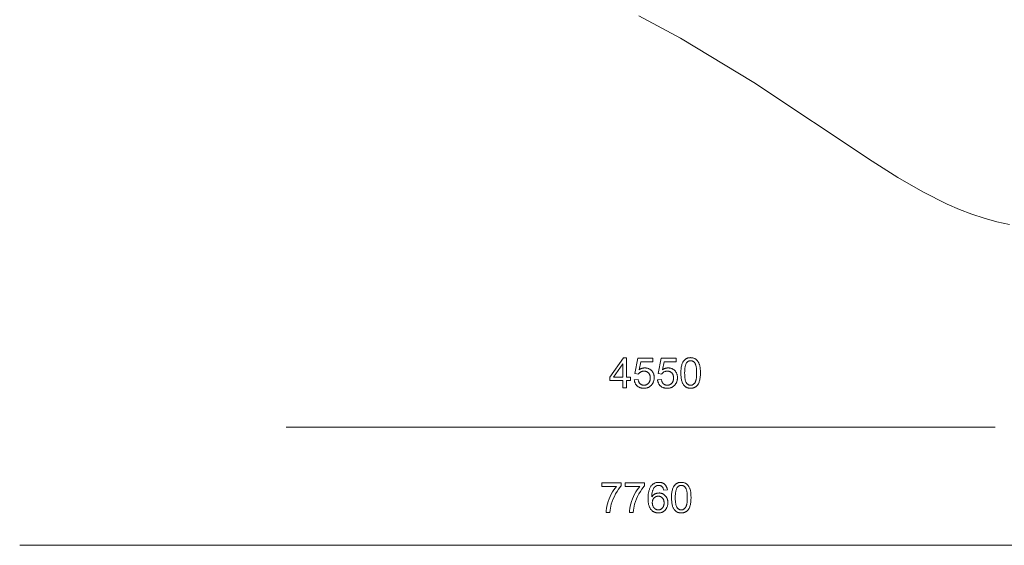
# Model space of a CAD drawing. Units: millimetres. Extents: x 1200 to 10768, y 520 to 7346.
# Drawn here: x 1200 to 7520, y 520 to 3892 of the extents above; entities that cross this region are included whole.
import ezdxf

# ---------------------------------------------------------------- set-up
doc = ezdxf.new("R2010")
doc.units = ezdxf.units.MM
doc.linetypes.add('K5LT32789', pattern=[0])
doc.linetypes.add('K5LT32804', pattern=[0])
doc.layers.get('0').update_dxf_attribs({"true_color": 0x3d8706})

msp = doc.modelspace()

# ---------------------------------------------------------------- linework, layer by layer
at = {"color": 61, "linetype": 'K5LT32804', "lineweight": 18, "true_color": 0xd6e5a6}
for points in [[(5174.3, 3917.8), (5441.6, 3773.9), (5913.2, 3490.5), (6671.5, 2985.4), (6836.6, 2881), (6996.7, 2788.3), (7154.2, 2708.9), (7232.8, 2674.7), (7311.6, 2644.5), (7391, 2618.3), (7471.2, 2596.4), (7552.6, 2579)], [(7461.3, 1277.6), (2911.3, 1277.6)], [(8955.1, 520.4), (1199.8, 520.4)]]:
    msp.add_lwpolyline(points, dxfattribs=at)
for points in [[(5071.3, 1531), (5071.3, 1576.9), (4987.6, 1576.9), (4987.6, 1598.5), (5075.8, 1723.3), (5095, 1723.3), (5095, 1598.5), (5121.1, 1598.5), (5121.1, 1576.9), (5095, 1576.9), (5095, 1531)], [(5145.1, 1581.4), (5170, 1583.2), (5170.8, 1578.8), (5171.8, 1574.7), (5172.4, 1572.8), (5173.1, 1571), (5173.8, 1569.2), (5174.6, 1567.4), (5175.4, 1565.8), (5176.3, 1564.2), (5177.2, 1562.7), (5178.2, 1561.3), (5179.2, 1559.9), (5180.4, 1558.6), (5181.5, 1557.3), (5182.7, 1556.2), (5184, 1555.1), (5185.3, 1554.1), (5186.6, 1553.1), (5188, 1552.2), (5189.4, 1551.4), (5190.8, 1550.7), (5192.3, 1550), (5193.8, 1549.4), (5195.3, 1548.9), (5196.9, 1548.4), (5198.5, 1548), (5200.1, 1547.7), (5201.8, 1547.5), (5203.5, 1547.3), (5205.2, 1547.2), (5207, 1547.2), (5209.2, 1547.2), (5211.3, 1547.4), (5213.3, 1547.6), (5215.3, 1548), (5217.3, 1548.4), (5219.2, 1549), (5221.1, 1549.6), (5222.9, 1550.4), (5224.7, 1551.2), (5226.4, 1552.2), (5228.2, 1553.2), (5229.8, 1554.4), (5231.4, 1555.6), (5233, 1557), (5234.5, 1558.5), (5236, 1560), (5237.4, 1561.7), (5238.8, 1563.4), (5240, 1565.1), (5241.1, 1567), (5242.2, 1568.9), (5243.1, 1570.8), (5244, 1572.9), (5244.8, 1575), (5245.5, 1577.2), (5246.1, 1579.4), (5246.6, 1581.7), (5247, 1584), (5247.3, 1586.5), (5247.5, 1589), (5247.7, 1591.5), (5247.7, 1594.2), (5247.7, 1596.7), (5247.5, 1599.1), (5247.3, 1601.4), (5247, 1603.7), (5246.6, 1606), (5246.1, 1608.1), (5245.6, 1610.2), (5244.9, 1612.2), (5244.2, 1614.2), (5243.3, 1616.1), (5242.4, 1617.9), (5241.4, 1619.7), (5240.3, 1621.4), (5239.1, 1623), (5237.8, 1624.6), (5236.5, 1626.1), (5235, 1627.5), (5233.5, 1628.8), (5232, 1630), (5230.4, 1631.2), (5228.7, 1632.2), (5227, 1633.2), (5225.2, 1634.1), (5223.4, 1634.8), (5221.5, 1635.5), (5219.5, 1636.1), (5217.5, 1636.6), (5215.4, 1637), (5213.3, 1637.3), (5211.1, 1637.6), (5208.9, 1637.7), (5206.6, 1637.8), (5203.7, 1637.7), (5201, 1637.4), (5198.2, 1637), (5195.6, 1636.4), (5193.1, 1635.7), (5190.6, 1634.8), (5188.2, 1633.7), (5185.9, 1632.5), (5183.7, 1631.1), (5181.6, 1629.7), (5179.6, 1628.1), (5177.7, 1626.5), (5176, 1624.7), (5174.4, 1622.8), (5172.9, 1620.9), (5171.5, 1618.9), (5149.3, 1621.9), (5167.9, 1720.9), (5263.6, 1720.9), (5263.6, 1698.4), (5186.8, 1698.4), (5176.4, 1646.5), (5180.8, 1649.3), (5183, 1650.5), (5185.2, 1651.7), (5187.4, 1652.8), (5189.6, 1653.8), (5191.9, 1654.7), (5194.2, 1655.5), (5196.4, 1656.2), (5198.7, 1656.8), (5201, 1657.3), (5203.4, 1657.7), (5205.7, 1658), (5208, 1658.3), (5210.4, 1658.4), (5212.8, 1658.5), (5215.9, 1658.4), (5218.9, 1658.2), (5221.9, 1657.8), (5224.9, 1657.4), (5227.7, 1656.7), (5230.6, 1656), (5233.3, 1655.1), (5236, 1654.1), (5238.6, 1652.9), (5241.2, 1651.6), (5243.7, 1650.2), (5246.1, 1648.6), (5248.5, 1646.9), (5250.8, 1645.1), (5253.1, 1643.1), (5255.3, 1641), (5257.4, 1638.8), (5259.3, 1636.5), (5261.2, 1634.1), (5262.9, 1631.7), (5264.4, 1629.1), (5265.8, 1626.5), (5267.1, 1623.8), (5268.3, 1621.1), (5269.3, 1618.2), (5270.2, 1615.3), (5270.9, 1612.3), (5271.5, 1609.2), (5272, 1606.1), (5272.3, 1602.8), (5272.5, 1599.5), (5272.6, 1596.1), (5272.6, 1592.9), (5272.4, 1589.7), (5272.1, 1586.6), (5271.7, 1583.5), (5271.1, 1580.5), (5270.5, 1577.5), (5269.7, 1574.6), (5268.8, 1571.8), (5267.8, 1569), (5266.7, 1566.3), (5265.4, 1563.6), (5264.1, 1561), (5262.6, 1558.4), (5261, 1555.9), (5259.2, 1553.4), (5257.4, 1551), (5255, 1548.2), (5252.6, 1545.5), (5250, 1543.1), (5247.3, 1540.8), (5244.5, 1538.7), (5241.6, 1536.8), (5238.6, 1535), (5235.5, 1533.5), (5232.3, 1532.1), (5229, 1530.9), (5225.6, 1529.9), (5222.1, 1529.1), (5218.4, 1528.5), (5214.7, 1528), (5210.8, 1527.7), (5206.9, 1527.7), (5203.7, 1527.7), (5200.5, 1527.9), (5197.4, 1528.2), (5194.4, 1528.6), (5191.4, 1529.1), (5188.6, 1529.7), (5185.8, 1530.5), (5183.1, 1531.3), (5180.4, 1532.3), (5177.9, 1533.4), (5175.4, 1534.6), (5173, 1535.9), (5170.6, 1537.4), (5168.4, 1538.9), (5166.2, 1540.6), (5164.1, 1542.4), (5162, 1544.2), (5160.1, 1546.2), (5158.3, 1548.2), (5156.7, 1550.3), (5155.1, 1552.5), (5153.6, 1554.7), (5152.3, 1557.1), (5151, 1559.5), (5149.9, 1561.9), (5148.9, 1564.5), (5148, 1567.1), (5147.2, 1569.8), (5146.5, 1572.6), (5145.9, 1575.4), (5145.5, 1578.4)], [(5294.5, 1581.4), (5319.4, 1583.2), (5320.2, 1578.8), (5321.2, 1574.7), (5321.8, 1572.8), (5322.5, 1571), (5323.2, 1569.2), (5324, 1567.4), (5324.8, 1565.8), (5325.7, 1564.2), (5326.6, 1562.7), (5327.6, 1561.3), (5328.6, 1559.9), (5329.8, 1558.6), (5330.9, 1557.3), (5332.1, 1556.2), (5333.4, 1555.1), (5334.7, 1554.1), (5336, 1553.1), (5337.4, 1552.2), (5338.8, 1551.4), (5340.2, 1550.7), (5341.7, 1550), (5343.2, 1549.4), (5344.7, 1548.9), (5346.3, 1548.4), (5347.9, 1548), (5349.5, 1547.7), (5351.2, 1547.5), (5352.9, 1547.3), (5354.6, 1547.2), (5356.4, 1547.2), (5358.6, 1547.2), (5360.7, 1547.4), (5362.7, 1547.6), (5364.7, 1548), (5366.7, 1548.4), (5368.6, 1549), (5370.5, 1549.6), (5372.3, 1550.4), (5374.1, 1551.2), (5375.8, 1552.2), (5377.6, 1553.2), (5379.2, 1554.4), (5380.8, 1555.6), (5382.4, 1557), (5383.9, 1558.5), (5385.4, 1560), (5386.8, 1561.7), (5388.2, 1563.4), (5389.4, 1565.1), (5390.5, 1567), (5391.6, 1568.9), (5392.5, 1570.8), (5393.4, 1572.9), (5394.2, 1575), (5394.9, 1577.2), (5395.5, 1579.4), (5396, 1581.7), (5396.4, 1584), (5396.7, 1586.5), (5396.9, 1589), (5397.1, 1591.5), (5397.1, 1594.2), (5397.1, 1596.7), (5396.9, 1599.1), (5396.7, 1601.4), (5396.4, 1603.7), (5396, 1606), (5395.5, 1608.1), (5395, 1610.2), (5394.3, 1612.2), (5393.6, 1614.2), (5392.7, 1616.1), (5391.8, 1617.9), (5390.8, 1619.7), (5389.7, 1621.4), (5388.5, 1623), (5387.2, 1624.6), (5385.9, 1626.1), (5384.4, 1627.5), (5382.9, 1628.8), (5381.4, 1630), (5379.8, 1631.2), (5378.1, 1632.2), (5376.4, 1633.2), (5374.6, 1634.1), (5372.8, 1634.8), (5370.9, 1635.5), (5368.9, 1636.1), (5366.9, 1636.6), (5364.8, 1637), (5362.7, 1637.3), (5360.5, 1637.6), (5358.3, 1637.7), (5356, 1637.8), (5353.1, 1637.7), (5350.4, 1637.4), (5347.6, 1637), (5345, 1636.4), (5342.5, 1635.7), (5340, 1634.8), (5337.6, 1633.7), (5335.3, 1632.5), (5333.1, 1631.1), (5331, 1629.7), (5329, 1628.1), (5327.1, 1626.5), (5325.4, 1624.7), (5323.8, 1622.8), (5322.3, 1620.9), (5320.9, 1618.9), (5298.7, 1621.9), (5317.3, 1720.9), (5413, 1720.9), (5413, 1698.4), (5336.2, 1698.4), (5325.8, 1646.5), (5330.2, 1649.3), (5332.4, 1650.5), (5334.6, 1651.7), (5336.8, 1652.8), (5339, 1653.8), (5341.3, 1654.7), (5343.6, 1655.5), (5345.8, 1656.2), (5348.1, 1656.8), (5350.4, 1657.3), (5352.8, 1657.7), (5355.1, 1658), (5357.4, 1658.3), (5359.8, 1658.4), (5362.2, 1658.5), (5365.3, 1658.4), (5368.3, 1658.2), (5371.3, 1657.8), (5374.3, 1657.4), (5377.1, 1656.7), (5380, 1656), (5382.7, 1655.1), (5385.4, 1654.1), (5388, 1652.9), (5390.6, 1651.6), (5393.1, 1650.2), (5395.5, 1648.6), (5397.9, 1646.9), (5400.2, 1645.1), (5402.5, 1643.1), (5404.7, 1641), (5406.8, 1638.8), (5408.7, 1636.5), (5410.6, 1634.1), (5412.3, 1631.7), (5413.8, 1629.1), (5415.2, 1626.5), (5416.5, 1623.8), (5417.7, 1621.1), (5418.7, 1618.2), (5419.6, 1615.3), (5420.3, 1612.3), (5420.9, 1609.2), (5421.4, 1606.1), (5421.7, 1602.8), (5421.9, 1599.5), (5422, 1596.1), (5422, 1592.9), (5421.8, 1589.7), (5421.5, 1586.6), (5421.1, 1583.5), (5420.5, 1580.5), (5419.9, 1577.5), (5419.1, 1574.6), (5418.2, 1571.8), (5417.2, 1569), (5416.1, 1566.3), (5414.8, 1563.6), (5413.5, 1561), (5412, 1558.4), (5410.4, 1555.9), (5408.6, 1553.4), (5406.8, 1551), (5404.4, 1548.2), (5402, 1545.5), (5399.4, 1543.1), (5396.7, 1540.8), (5393.9, 1538.7), (5391, 1536.8), (5388, 1535), (5384.9, 1533.5), (5381.7, 1532.1), (5378.4, 1530.9), (5375, 1529.9), (5371.5, 1529.1), (5367.8, 1528.5), (5364.1, 1528), (5360.2, 1527.7), (5356.3, 1527.7), (5353.1, 1527.7), (5349.9, 1527.9), (5346.8, 1528.2), (5343.8, 1528.6), (5340.8, 1529.1), (5338, 1529.7), (5335.2, 1530.5), (5332.5, 1531.3), (5329.8, 1532.3), (5327.3, 1533.4), (5324.8, 1534.6), (5322.4, 1535.9), (5320, 1537.4), (5317.8, 1538.9), (5315.6, 1540.6), (5313.5, 1542.4), (5311.4, 1544.2), (5309.5, 1546.2), (5307.7, 1548.2), (5306.1, 1550.3), (5304.5, 1552.5), (5303, 1554.7), (5301.7, 1557.1), (5300.4, 1559.5), (5299.3, 1561.9), (5298.3, 1564.5), (5297.4, 1567.1), (5296.6, 1569.8), (5295.9, 1572.6), (5295.3, 1575.4), (5294.9, 1578.4)], [(5443.9, 1625.8), (5444.3, 1642.1), (5444.9, 1649.6), (5445.7, 1656.7), (5446.7, 1663.3), (5447.9, 1669.6), (5449.3, 1675.4), (5450.9, 1680.8), (5452.8, 1685.9), (5454.9, 1690.7), (5457.1, 1695.1), (5458.4, 1697.3), (5459.7, 1699.3), (5461, 1701.3), (5462.4, 1703.2), (5463.8, 1705), (5465.3, 1706.7), (5466.8, 1708.4), (5468.4, 1710), (5470.1, 1711.5), (5471.8, 1712.9), (5473.5, 1714.3), (5475.4, 1715.6), (5477.2, 1716.7), (5479.2, 1717.8), (5481.1, 1718.9), (5483.2, 1719.8), (5485.3, 1720.6), (5487.4, 1721.3), (5489.6, 1722), (5491.9, 1722.6), (5494.2, 1723.1), (5496.6, 1723.4), (5499, 1723.8), (5501.5, 1724), (5504, 1724.1), (5506.6, 1724.2), (5510.4, 1724.1), (5514.1, 1723.8), (5517.7, 1723.3), (5521.2, 1722.6), (5524.5, 1721.7), (5527.7, 1720.6), (5530.8, 1719.4), (5533.8, 1717.9), (5536.7, 1716.3), (5539.4, 1714.5), (5542.1, 1712.5), (5544.5, 1710.3), (5546.9, 1708), (5549.1, 1705.5), (5551.2, 1702.8), (5553.1, 1699.9), (5555, 1696.9), (5556.7, 1693.7), (5558.3, 1690.4), (5559.9, 1686.9), (5561.3, 1683.2), (5562.6, 1679.4), (5565, 1671.3), (5566, 1666.9), (5566.9, 1662.2), (5568.2, 1651.5), (5569, 1639.4), (5569.3, 1625.8), (5568.9, 1609.7), (5568.3, 1602.3), (5567.6, 1595.2), (5566.6, 1588.6), (5565.4, 1582.3), (5564, 1576.5), (5562.4, 1571.1), (5560.5, 1566), (5558.5, 1561.2), (5556.2, 1556.8), (5555, 1554.7), (5553.7, 1552.6), (5552.4, 1550.6), (5551, 1548.7), (5549.5, 1546.9), (5548.1, 1545.2), (5546.5, 1543.5), (5544.9, 1541.9), (5543.3, 1540.4), (5541.6, 1538.9), (5539.8, 1537.6), (5538, 1536.3), (5536.1, 1535.1), (5534.2, 1534), (5532.2, 1533), (5530.2, 1532.1), (5528.1, 1531.2), (5525.9, 1530.5), (5523.7, 1529.8), (5521.4, 1529.2), (5519.1, 1528.8), (5516.7, 1528.4), (5514.3, 1528), (5511.8, 1527.8), (5509.2, 1527.7), (5506.6, 1527.7), (5503.2, 1527.7), (5499.8, 1528), (5496.6, 1528.3), (5493.5, 1528.9), (5490.4, 1529.6), (5487.4, 1530.4), (5484.6, 1531.4), (5481.8, 1532.6), (5479.1, 1533.9), (5476.5, 1535.4), (5474, 1537), (5471.6, 1538.8), (5469.3, 1540.7), (5467.1, 1542.8), (5465, 1545.1), (5462.9, 1547.5), (5460.6, 1550.6), (5458.5, 1554), (5456.5, 1557.6), (5454.6, 1561.4), (5452.9, 1565.5), (5451.3, 1569.8), (5449.9, 1574.4), (5448.7, 1579.1), (5447.6, 1584.1), (5446.6, 1589.4), (5445.1, 1600.6), (5444.2, 1612.8)], [(5071.3, 1598.5), (5071.3, 1685), (5010.8, 1598.5)], [(5468.2, 1625.9), (5468.4, 1614.5), (5468.9, 1604.1), (5469.8, 1594.7), (5471, 1586.3), (5471.7, 1582.5), (5472.5, 1579), (5473.4, 1575.6), (5474.4, 1572.6), (5475.5, 1569.7), (5476.7, 1567.2), (5477.3, 1566), (5477.9, 1564.8), (5478.6, 1563.8), (5479.3, 1562.8), (5480.7, 1560.9), (5482.1, 1559.1), (5483.6, 1557.5), (5485.1, 1555.9), (5486.7, 1554.5), (5488.3, 1553.2), (5490, 1552.1), (5491.7, 1551.1), (5493.4, 1550.1), (5495.1, 1549.3), (5497, 1548.7), (5498.8, 1548.1), (5500.7, 1547.7), (5502.6, 1547.4), (5504.6, 1547.2), (5506.6, 1547.2), (5508.6, 1547.2), (5510.6, 1547.4), (5512.5, 1547.7), (5514.4, 1548.1), (5516.3, 1548.7), (5518.1, 1549.4), (5519.8, 1550.2), (5521.6, 1551.1), (5523.3, 1552.1), (5524.9, 1553.3), (5526.5, 1554.6), (5528.1, 1556), (5529.6, 1557.5), (5531.1, 1559.2), (5532.5, 1560.9), (5533.9, 1562.8), (5534.6, 1563.8), (5535.3, 1564.9), (5535.9, 1566), (5536.5, 1567.2), (5537.7, 1569.8), (5538.8, 1572.6), (5539.8, 1575.7), (5540.7, 1579), (5541.5, 1582.6), (5542.2, 1586.4), (5543.5, 1594.8), (5544.3, 1604.2), (5544.8, 1614.5), (5545, 1625.9), (5544.8, 1637.3), (5544.3, 1647.7), (5543.5, 1657), (5542.3, 1665.4), (5541.5, 1669.3), (5540.7, 1672.8), (5539.8, 1676.2), (5538.8, 1679.2), (5537.7, 1682.1), (5536.6, 1684.6), (5535.9, 1685.8), (5535.3, 1687), (5534.7, 1688), (5534, 1689), (5532.6, 1690.9), (5531.1, 1692.7), (5529.6, 1694.3), (5528.1, 1695.9), (5526.5, 1697.3), (5524.9, 1698.5), (5523.3, 1699.7), (5521.5, 1700.7), (5519.8, 1701.7), (5518, 1702.5), (5516.2, 1703.1), (5514.3, 1703.7), (5512.4, 1704.1), (5510.4, 1704.4), (5508.4, 1704.6), (5506.3, 1704.7), (5504.3, 1704.6), (5502.4, 1704.4), (5500.5, 1704.2), (5498.6, 1703.8), (5496.8, 1703.3), (5495.1, 1702.7), (5493.4, 1702), (5491.7, 1701.2), (5490.1, 1700.3), (5488.6, 1699.3), (5487.1, 1698.1), (5485.6, 1696.9), (5484.2, 1695.6), (5482.9, 1694.1), (5481.6, 1692.5), (5480.3, 1690.9), (5479.6, 1689.7), (5478.9, 1688.6), (5477.5, 1686), (5476.2, 1683.2), (5475, 1680.2), (5473.9, 1677), (5472.9, 1673.5), (5472, 1669.8), (5471.2, 1665.8), (5469.9, 1657.2), (5469, 1647.7), (5468.4, 1637.3)]]:
    msp.add_lwpolyline(points, close=True, dxfattribs=at)
at = {"color": 114, "linetype": 'K5LT32789', "lineweight": 18, "true_color": 0x1bb158}
for points in [[(4937.1, 898.2), (4937.1, 921), (5061.6, 921), (5061.6, 902.6), (5057, 897.5), (5052.5, 892), (5043.4, 879.8), (5034.3, 866), (5025.3, 850.6), (5016.8, 834.3), (5009.3, 817.8), (5002.9, 801), (4997.4, 784), (4994.2, 771.6), (4991.7, 758.7), (4989.7, 745.2), (4988.4, 731.1), (4964.1, 731.1), (4964.3, 737), (4964.8, 743.1), (4966.5, 756.2), (4969.3, 770.5), (4973, 786), (4977.7, 801.9), (4983.4, 817.5), (4990, 832.9), (4997.4, 847.9), (5005.5, 862.3), (5013.9, 875.4), (5022.5, 887.4), (5031.3, 898.2)], [(5086.5, 898.2), (5086.5, 921), (5211, 921), (5211, 902.6), (5206.4, 897.5), (5201.9, 892), (5192.8, 879.8), (5183.7, 866), (5174.7, 850.6), (5166.2, 834.3), (5158.7, 817.8), (5152.3, 801), (5146.8, 784), (5143.6, 771.6), (5141.1, 758.7), (5139.1, 745.2), (5137.8, 731.1), (5113.5, 731.1), (5113.7, 737), (5114.2, 743.1), (5115.9, 756.2), (5118.7, 770.5), (5122.4, 786), (5127.1, 801.9), (5132.8, 817.5), (5139.4, 832.9), (5146.8, 847.9), (5154.9, 862.3), (5163.3, 875.4), (5171.9, 887.4), (5180.7, 898.2)], [(5357.4, 876.3), (5334, 874.5), (5333.2, 877.9), (5332.3, 881), (5331.3, 883.9), (5330.2, 886.5), (5329, 888.9), (5328.4, 890.1), (5327.8, 891.1), (5327.1, 892.1), (5326.4, 893), (5325.8, 893.9), (5325, 894.7), (5323.8, 896), (5322.6, 897.1), (5321.3, 898.2), (5319.9, 899.2), (5318.6, 900.1), (5317.2, 900.9), (5315.7, 901.6), (5314.3, 902.3), (5312.8, 902.9), (5311.2, 903.4), (5309.7, 903.9), (5308.1, 904.2), (5306.4, 904.5), (5304.7, 904.7), (5303, 904.8), (5301.3, 904.8), (5299.9, 904.8), (5298.5, 904.7), (5297.1, 904.6), (5295.8, 904.4), (5294.4, 904.2), (5293.1, 904), (5291.8, 903.6), (5290.6, 903.3), (5289.3, 902.9), (5288.1, 902.4), (5286.9, 901.9), (5285.7, 901.3), (5284.5, 900.7), (5283.4, 900), (5282.3, 899.3), (5281.2, 898.6), (5279.8, 897.5), (5278.5, 896.4), (5277.2, 895.2), (5275.9, 894), (5274.7, 892.7), (5273.5, 891.4), (5272.4, 890), (5271.3, 888.6), (5269.1, 885.5), (5267.2, 882.2), (5265.3, 878.6), (5263.6, 874.8), (5262.9, 872.8), (5262.1, 870.7), (5260.8, 866.2), (5259.7, 861.3), (5258.7, 855.9), (5258, 850.1), (5257.4, 844), (5256.9, 830.4), (5259.1, 833.5), (5261.4, 836.4), (5263.8, 839.2), (5266.4, 841.7), (5269.1, 844), (5271.8, 846.1), (5274.7, 848), (5277.8, 849.6), (5280.9, 851.1), (5284, 852.4), (5287.2, 853.5), (5290.4, 854.4), (5293.6, 855.1), (5296.9, 855.5), (5300.3, 855.8), (5303.6, 855.9), (5306.5, 855.9), (5309.4, 855.7), (5312.2, 855.3), (5315, 854.9), (5317.7, 854.2), (5320.3, 853.5), (5322.9, 852.6), (5325.5, 851.6), (5328, 850.4), (5330.4, 849.1), (5332.8, 847.7), (5335.1, 846.2), (5337.3, 844.5), (5339.6, 842.6), (5341.7, 840.7), (5343.8, 838.6), (5345.8, 836.3), (5347.7, 834), (5349.5, 831.7), (5351.1, 829.2), (5352.6, 826.7), (5353.9, 824.1), (5355.2, 821.4), (5356.3, 818.6), (5357.2, 815.8), (5358.1, 812.8), (5358.8, 809.8), (5359.4, 806.7), (5359.8, 803.6), (5360.2, 800.3), (5360.3, 797), (5360.4, 793.6), (5360.3, 789.1), (5359.9, 784.7), (5359.3, 780.4), (5358.5, 776.1), (5357.4, 772), (5356, 767.9), (5354.4, 763.9), (5352.6, 759.9), (5350.6, 756.2), (5348.3, 752.6), (5345.9, 749.3), (5344.7, 747.7), (5343.4, 746.2), (5342, 744.7), (5340.6, 743.3), (5339.1, 742), (5337.6, 740.7), (5336.1, 739.5), (5334.5, 738.3), (5332.9, 737.2), (5331.2, 736.1), (5329.5, 735.1), (5327.7, 734.2), (5325.9, 733.3), (5324.1, 732.5), (5322.3, 731.7), (5320.4, 731.1), (5318.5, 730.5), (5316.6, 729.9), (5312.7, 729), (5308.7, 728.4), (5304.5, 728), (5300.2, 727.8), (5296.6, 727.9), (5293, 728.2), (5289.6, 728.6), (5286.2, 729.2), (5282.9, 730), (5279.6, 730.9), (5276.5, 732), (5273.5, 733.3), (5270.5, 734.7), (5267.6, 736.3), (5264.8, 738.1), (5262.1, 740.1), (5259.5, 742.2), (5257, 744.5), (5254.5, 746.9), (5252.1, 749.6), (5249.9, 752.4), (5247.8, 755.4), (5245.8, 758.7), (5244, 762.2), (5242.3, 765.9), (5240.8, 769.8), (5239.4, 774), (5238.2, 778.3), (5237.1, 782.9), (5236.1, 787.7), (5234.7, 798), (5233.8, 809.1), (5233.5, 821.2), (5233.8, 834.6), (5234.8, 847.2), (5236.4, 858.7), (5237.5, 864.2), (5238.7, 869.3), (5240, 874.3), (5241.6, 879), (5243.3, 883.5), (5245.1, 887.7), (5247.1, 891.7), (5249.3, 895.5), (5251.7, 899), (5254.2, 902.3), (5256.5, 905), (5258.9, 907.5), (5261.4, 909.8), (5264, 911.9), (5266.6, 913.9), (5269.4, 915.7), (5272.3, 917.4), (5275.3, 918.8), (5278.4, 920.1), (5281.6, 921.2), (5284.8, 922.2), (5288.2, 923), (5291.7, 923.6), (5295.3, 924), (5298.9, 924.3), (5302.7, 924.3), (5305.5, 924.3), (5308.3, 924.1), (5310.9, 923.9), (5313.6, 923.5), (5316.1, 923.1), (5318.6, 922.5), (5321, 921.9), (5323.4, 921.2), (5325.7, 920.3), (5327.9, 919.4), (5330.1, 918.3), (5332.2, 917.2), (5334.2, 915.9), (5336.2, 914.6), (5338.1, 913.1), (5340, 911.6), (5341.8, 910), (5343.4, 908.2), (5345, 906.5), (5346.5, 904.6), (5347.9, 902.7), (5349.2, 900.6), (5350.5, 898.6), (5351.6, 896.4), (5352.7, 894.2), (5353.6, 891.8), (5354.5, 889.4), (5355.2, 887), (5355.9, 884.4), (5356.5, 881.8), (5357, 879.1)], [(5383.8, 826), (5384.2, 842.3), (5384.8, 849.8), (5385.6, 856.8), (5386.6, 863.5), (5387.8, 869.8), (5389.2, 875.6), (5390.8, 881), (5392.7, 886.1), (5394.8, 890.9), (5397.1, 895.3), (5398.3, 897.5), (5399.6, 899.5), (5400.9, 901.5), (5402.3, 903.4), (5403.7, 905.2), (5405.2, 906.9), (5406.7, 908.6), (5408.3, 910.2), (5410, 911.7), (5411.7, 913.1), (5413.4, 914.5), (5415.3, 915.8), (5417.1, 916.9), (5419.1, 918), (5421, 919), (5423.1, 920), (5425.2, 920.8), (5427.3, 921.5), (5429.5, 922.2), (5431.8, 922.8), (5434.1, 923.2), (5436.5, 923.6), (5438.9, 923.9), (5441.4, 924.2), (5443.9, 924.3), (5446.5, 924.3), (5450.3, 924.2), (5454, 924), (5457.6, 923.5), (5461.1, 922.8), (5464.4, 921.9), (5467.6, 920.8), (5470.7, 919.6), (5473.7, 918.1), (5476.6, 916.5), (5479.3, 914.6), (5482, 912.7), (5484.4, 910.5), (5486.8, 908.2), (5489, 905.7), (5491.1, 903), (5493, 900.1), (5494.9, 897.1), (5496.6, 893.9), (5498.2, 890.6), (5499.8, 887.1), (5501.2, 883.4), (5502.5, 879.6), (5504.9, 871.5), (5505.9, 867.1), (5506.8, 862.3), (5508.1, 851.7), (5508.9, 839.6), (5509.2, 826), (5508.8, 809.9), (5508.2, 802.5), (5507.5, 795.4), (5506.5, 788.8), (5505.3, 782.5), (5503.9, 776.7), (5502.3, 771.3), (5500.4, 766.2), (5498.4, 761.4), (5496.1, 757), (5494.9, 754.8), (5493.6, 752.8), (5492.3, 750.8), (5490.9, 748.9), (5489.4, 747.1), (5488, 745.4), (5486.4, 743.7), (5484.8, 742.1), (5483.2, 740.6), (5481.5, 739.1), (5479.7, 737.8), (5477.9, 736.5), (5476, 735.3), (5474.1, 734.2), (5472.1, 733.2), (5470.1, 732.2), (5468, 731.4), (5465.8, 730.7), (5463.6, 730), (5461.3, 729.4), (5459, 728.9), (5456.6, 728.5), (5454.2, 728.2), (5451.7, 728), (5449.1, 727.9), (5446.5, 727.8), (5443.1, 727.9), (5439.7, 728.2), (5436.5, 728.5), (5433.4, 729.1), (5430.3, 729.8), (5427.3, 730.6), (5424.5, 731.6), (5421.7, 732.8), (5419, 734.1), (5416.4, 735.6), (5413.9, 737.2), (5411.5, 739), (5409.2, 740.9), (5407, 743), (5404.9, 745.2), (5402.8, 747.6), (5400.5, 750.8), (5398.4, 754.2), (5396.4, 757.8), (5394.5, 761.6), (5392.8, 765.7), (5391.2, 770), (5389.8, 774.5), (5388.6, 779.3), (5387.5, 784.3), (5386.5, 789.6), (5385, 800.8), (5384.1, 812.9)], [(5408.1, 826.1), (5408.3, 814.7), (5408.8, 804.3), (5409.7, 794.9), (5410.9, 786.5), (5411.6, 782.7), (5412.4, 779.1), (5413.3, 775.8), (5414.3, 772.8), (5415.4, 769.9), (5416.6, 767.4), (5417.2, 766.2), (5417.8, 765), (5418.5, 764), (5419.2, 763), (5420.6, 761.1), (5422, 759.3), (5423.5, 757.6), (5425, 756.1), (5426.6, 754.7), (5428.2, 753.4), (5429.9, 752.3), (5431.6, 751.2), (5433.3, 750.3), (5435.1, 749.5), (5436.9, 748.9), (5438.7, 748.3), (5440.6, 747.9), (5442.5, 747.6), (5444.5, 747.4), (5446.5, 747.3), (5448.5, 747.4), (5450.5, 747.6), (5452.4, 747.9), (5454.3, 748.3), (5456.2, 748.9), (5458, 749.5), (5459.7, 750.3), (5461.5, 751.3), (5463.2, 752.3), (5464.8, 753.5), (5466.4, 754.8), (5468, 756.2), (5469.5, 757.7), (5471, 759.3), (5472.4, 761.1), (5473.8, 763), (5474.5, 764), (5475.2, 765.1), (5475.8, 766.2), (5476.4, 767.4), (5477.6, 770), (5478.7, 772.8), (5479.7, 775.9), (5480.6, 779.2), (5481.4, 782.8), (5482.1, 786.6), (5483.4, 795), (5484.2, 804.4), (5484.7, 814.7), (5484.9, 826.1), (5484.7, 837.5), (5484.2, 847.9), (5483.4, 857.2), (5482.2, 865.6), (5481.4, 869.5), (5480.6, 873), (5479.7, 876.3), (5478.7, 879.4), (5477.6, 882.2), (5476.5, 884.8), (5475.8, 886), (5475.2, 887.1), (5474.6, 888.2), (5473.9, 889.2), (5472.5, 891.1), (5471, 892.9), (5469.5, 894.5), (5468, 896.1), (5466.4, 897.5), (5464.8, 898.7), (5463.2, 899.9), (5461.4, 900.9), (5459.7, 901.9), (5457.9, 902.6), (5456.1, 903.3), (5454.2, 903.9), (5452.3, 904.3), (5450.3, 904.6), (5448.3, 904.8), (5446.2, 904.8), (5444.2, 904.8), (5442.3, 904.6), (5440.4, 904.4), (5438.5, 904), (5436.7, 903.5), (5435, 902.9), (5433.3, 902.2), (5431.6, 901.4), (5430, 900.5), (5428.5, 899.5), (5427, 898.3), (5425.5, 897.1), (5424.1, 895.7), (5422.8, 894.3), (5421.5, 892.7), (5420.2, 891.1), (5419.5, 889.9), (5418.8, 888.7), (5417.4, 886.2), (5416.1, 883.4), (5414.9, 880.4), (5413.8, 877.2), (5412.8, 873.7), (5411.9, 870), (5411.1, 866), (5409.8, 857.4), (5408.9, 847.9), (5408.3, 837.5)], [(5260.5, 793.6), (5260.6, 790.6), (5260.8, 787.5), (5261.2, 784.6), (5261.8, 781.6), (5262.5, 778.7), (5263.4, 775.9), (5264.5, 773), (5265.7, 770.2), (5267, 767.5), (5268.5, 765), (5270.1, 762.6), (5271, 761.5), (5271.9, 760.4), (5272.8, 759.3), (5273.7, 758.3), (5274.7, 757.4), (5275.7, 756.4), (5276.8, 755.6), (5277.8, 754.7), (5279, 753.9), (5280.1, 753.2), (5282.4, 751.8), (5284.8, 750.6), (5286, 750.1), (5287.2, 749.6), (5288.4, 749.2), (5289.6, 748.8), (5290.8, 748.5), (5292.1, 748.2), (5293.3, 747.9), (5294.6, 747.7), (5295.8, 747.5), (5297.1, 747.4), (5298.4, 747.4), (5299.7, 747.3), (5301.6, 747.4), (5303.4, 747.5), (5305.2, 747.8), (5307, 748.1), (5308.7, 748.5), (5310.4, 749), (5312, 749.7), (5313.7, 750.4), (5315.3, 751.2), (5316.8, 752.1), (5318.3, 753.1), (5319.8, 754.1), (5321.3, 755.3), (5322.7, 756.6), (5324.1, 758), (5325.4, 759.4), (5326.7, 761), (5327.9, 762.6), (5329.1, 764.3), (5330.1, 766), (5331.1, 767.8), (5331.9, 769.7), (5332.7, 771.7), (5333.4, 773.7), (5334.1, 775.8), (5334.6, 777.9), (5335.1, 780.1), (5335.4, 782.4), (5335.7, 784.8), (5335.9, 787.2), (5336.1, 792.3), (5336.1, 794.7), (5335.9, 797.1), (5335.7, 799.5), (5335.5, 801.7), (5335.1, 803.9), (5334.6, 806.1), (5334.1, 808.1), (5333.5, 810.1), (5332.8, 812.1), (5332, 813.9), (5331.1, 815.7), (5330.2, 817.5), (5329.2, 819.1), (5328, 820.7), (5326.8, 822.3), (5325.6, 823.7), (5324.2, 825.1), (5322.8, 826.4), (5321.4, 827.7), (5319.9, 828.8), (5318.4, 829.8), (5316.9, 830.8), (5315.3, 831.6), (5313.6, 832.4), (5311.9, 833), (5310.2, 833.6), (5308.4, 834.1), (5306.5, 834.5), (5304.7, 834.8), (5302.7, 835.1), (5300.8, 835.2), (5298.8, 835.2), (5296.8, 835.2), (5294.9, 835.1), (5292.9, 834.8), (5291.1, 834.5), (5289.3, 834.1), (5287.5, 833.6), (5285.7, 833), (5284, 832.4), (5282.3, 831.6), (5280.7, 830.8), (5279.1, 829.8), (5277.5, 828.8), (5276, 827.7), (5274.5, 826.4), (5273.1, 825.1), (5271.6, 823.7), (5270.3, 822.3), (5269, 820.8), (5267.9, 819.2), (5266.8, 817.5), (5265.8, 815.9), (5264.9, 814.1), (5264, 812.3), (5263.3, 810.5), (5262.6, 808.5), (5262.1, 806.6), (5261.6, 804.6), (5261.2, 802.5), (5260.9, 800.3), (5260.7, 798.1), (5260.6, 795.9)]]:
    msp.add_lwpolyline(points, close=True, dxfattribs=at)

doc.saveas('drawing.dxf')
